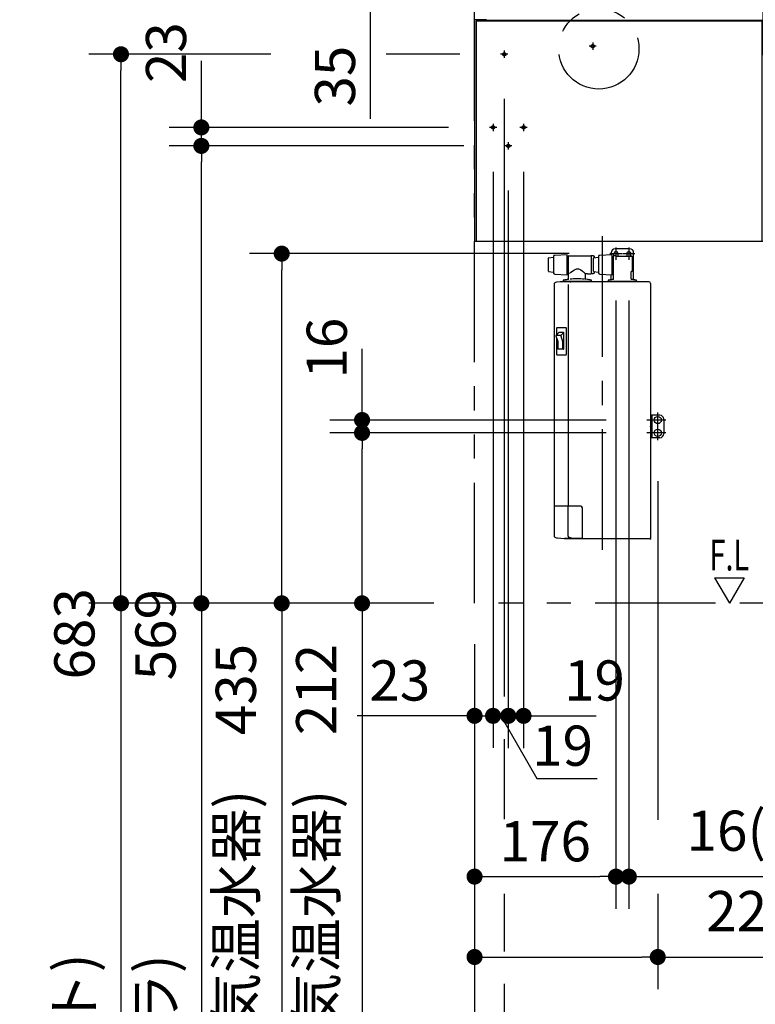
# Model space of a CAD drawing. Units: millimetres. Extents: x -395 to -5, y -5 to 287.
# Drawn here: x -365 to -319, y 28 to 90 of the extents above; entities that cross this region are included whole.
import ezdxf

# ---------------------------------------------------------------- set-up
doc = ezdxf.new("R2010")
doc.units = ezdxf.units.MM
for name, pattern in [('CENTER', [12, 7.5, -1.5, 1.5, -1.5]), ('DASHED', [4.5, 3, -1.5]), ('PHANTOM', [15, 7.5, -1.5, 1.5, -1.5, 1.5, -1.5])]:
    doc.linetypes.add(name, pattern=pattern)
doc.styles.get("Standard").update_dxf_attribs({"font": 'ROMANS', "bigfont": 'BIGFONT'})
doc.dimstyles.new('ISO-25', dxfattribs={"dimtxt": 2.5, "dimasz": 2.5, "dimexe": 1.25, "dimexo": 0.625, "dimtad": 1, "dimtxsty": 'Standard', "dimcen": 2.5, "dimadec": 0, "dimazin": 0, "dimtfac": 1, "dimtmove": 0, "dimatfit": 3, "dimfxl": 1, "dimarcsym": 0})

# ---------------------------------------------------------------- blocks, each defined once
blk = doc.blocks.new('VIS-ULTUFAN0018')
at = {"color": 112, "linetype": 'CENTER'}
blk.add_line((-328.373, 76.231), (-328.373, 56.568), dxfattribs=at)
at = {"color": 112, "linetype": 'Continuous'}
for p, q in [((-331.725, 74.059), (-331.725, 74.865)), ((-331.703, 74.89), (-331.422, 74.927)), ((-331.4, 73.918), (-331.4, 75.006)), ((-331.367, 75.041), (-331.35, 75.042)), ((-331.35, 75.042), (-331.335, 75.058)), ((-331.35, 75.042), (-331.35, 75.043)), ((-331.335, 75.058), (-330.55, 75.099)), ((-330.55, 73.824), (-330.55, 75.099)), ((-330.534, 74.975), (-330.55, 74.944)), ((-330.534, 74.974), (-330.473, 74.974)), ((-330.473, 73.568), (-330.473, 75.002)), ((-330.473, 75.002), (-330.473, 75.002)), ((-330.458, 75.017), (-329.088, 75.017)), ((-328.963, 75.012), (-329.073, 75.012)), ((-329.073, 75.012), (-329.073, 73.912)), ((-329.073, 75.002), (-329.073, 73.914)), ((-329.073, 75.002), (-329.073, 75.002)), ((-328.957, 75.01), (-328.958, 75.01)), ((-328.957, 75.009), (-328.957, 75.01)), ((-328.956, 75.009), (-328.957, 75.009)), ((-328.955, 75.009), (-328.956, 75.009)), ((-328.954, 75.009), (-328.955, 75.009)), ((-328.953, 75.009), (-328.954, 75.009)), ((-328.952, 75.009), (-328.953, 75.009)), ((-328.951, 75.009), (-328.952, 75.009)), ((-328.95, 75.009), (-328.951, 75.009)), ((-328.949, 75.009), (-328.95, 75.009)), ((-328.948, 75.009), (-328.949, 75.009)), ((-328.947, 75.008), (-328.948, 75.009)), ((-328.945, 75.008), (-328.947, 75.008)), ((-328.944, 75.008), (-328.945, 75.008)), ((-328.943, 75.008), (-328.944, 75.008)), ((-328.941, 75.008), (-328.943, 75.008)), ((-328.94, 75.008), (-328.941, 75.008)), ((-328.939, 75.008), (-328.94, 75.008)), ((-328.938, 75.008), (-328.939, 75.008)), ((-328.937, 75.008), (-328.938, 75.008)), ((-328.936, 75.008), (-328.937, 75.008)), ((-328.935, 75.008), (-328.936, 75.008)), ((-328.934, 75.008), (-328.935, 75.008)), ((-328.933, 75.008), (-328.934, 75.008)), ((-328.933, 75.008), (-328.913, 75.008)), ((-328.925, 74.059), (-328.925, 74.865)), ((-328.903, 74.89), (-328.622, 74.927)), ((-328.6, 73.918), (-328.6, 75.006)), ((-328.567, 75.041), (-328.55, 75.042)), ((-328.55, 75.042), (-328.535, 75.058)), ((-328.55, 75.042), (-328.55, 75.043)), ((-328.535, 75.058), (-327.75, 75.099)), ((-327.75, 73.824), (-327.75, 75.099)), ((-327.734, 74.974), (-327.75, 74.944)), ((-327.734, 74.974), (-327.673, 74.974)), ((-327.673, 73.568), (-327.673, 74.997)), ((-327.523, 75.012), (-327.658, 75.012)), ((-327.498, 74.987), (-327.498, 74.982)), ((-327.498, 74.982), (-326.548, 74.982)), ((-326.498, 74.089), (-326.498, 74.932)), ((-330.228, 74.062), (-330.138, 74.125)), ((-330.138, 74.125), (-330.06, 74.167)), ((-330.06, 74.167), (-329.988, 74.193)), ((-329.988, 74.193), (-329.922, 74.202)), ((-329.922, 74.202), (-329.858, 74.195)), ((-329.858, 74.195), (-329.789, 74.171)), ((-329.789, 74.171), (-329.715, 74.13)), ((-329.715, 74.13), (-329.628, 74.067)), ((-331.703, 74.034), (-331.422, 73.997)), ((-331.367, 73.883), (-331.35, 73.882)), ((-331.35, 73.881), (-331.35, 73.882)), ((-331.35, 73.882), (-331.335, 73.866)), ((-331.335, 73.866), (-330.55, 73.824)), ((-330.527, 73.996), (-330.55, 73.952)), ((-330.513, 73.996), (-330.527, 73.996)), ((-330.489, 73.949), (-330.513, 73.996)), ((-330.491, 73.544), (-330.495, 73.544)), ((-330.487, 73.546), (-330.491, 73.544)), ((-330.473, 73.949), (-330.489, 73.949)), ((-330.479, 73.552), (-330.483, 73.549)), ((-330.475, 73.559), (-330.477, 73.555)), ((-330.417, 73.903), (-330.322, 73.987)), ((-330.405, 73.914), (-330.405, 73.914)), ((-330.322, 73.987), (-330.228, 74.062)), ((-329.628, 74.067), (-329.606, 74.051)), ((-329.606, 74.051), (-329.586, 74.035)), ((-329.586, 74.035), (-329.566, 74.019)), ((-329.566, 74.019), (-329.547, 74.004)), ((-329.547, 74.004), (-329.529, 73.989)), ((-329.529, 73.989), (-329.512, 73.975)), ((-329.512, 73.975), (-329.496, 73.961)), ((-329.496, 73.961), (-329.481, 73.948)), ((-329.481, 73.948), (-329.467, 73.937)), ((-329.467, 73.937), (-329.455, 73.926)), ((-329.455, 73.926), (-329.444, 73.916)), ((-329.444, 73.916), (-329.434, 73.908)), ((-329.427, 73.574), (-329.427, 73.878)), ((-329.301, 73.538), (-329.404, 73.549)), ((-329.402, 73.903), (-329.348, 73.903)), ((-329.348, 73.903), (-329.346, 73.903)), ((-329.346, 73.903), (-329.343, 73.903)), ((-329.343, 73.903), (-329.34, 73.903)), ((-329.34, 73.903), (-329.337, 73.903)), ((-329.337, 73.903), (-329.334, 73.903)), ((-329.334, 73.903), (-329.331, 73.903)), ((-329.331, 73.903), (-329.328, 73.903)), ((-329.328, 73.903), (-329.324, 73.903)), ((-329.324, 73.903), (-329.321, 73.902)), ((-329.321, 73.902), (-329.318, 73.902)), ((-329.318, 73.902), (-329.315, 73.902)), ((-329.315, 73.902), (-329.313, 73.902)), ((-329.313, 73.902), (-329.31, 73.902)), ((-329.31, 73.902), (-329.308, 73.902)), ((-329.308, 73.902), (-329.306, 73.902)), ((-329.306, 73.902), (-329.305, 73.901)), ((-329.305, 73.901), (-329.303, 73.901)), ((-329.303, 73.901), (-329.302, 73.901)), ((-329.302, 73.901), (-329.301, 73.901)), ((-329.301, 73.901), (-329.3, 73.9)), ((-329.3, 73.9), (-329.3, 73.9)), ((-329.3, 73.9), (-329.299, 73.9)), ((-329.299, 73.9), (-329.298, 73.9)), ((-329.298, 73.9), (-329.298, 73.899)), ((-329.298, 73.899), (-329.088, 73.899)), ((-329.073, 73.912), (-328.963, 73.912)), ((-328.957, 73.914), (-328.958, 73.914)), ((-328.956, 73.915), (-328.957, 73.914)), ((-328.957, 73.914), (-328.957, 73.914)), ((-328.955, 73.915), (-328.956, 73.915)), ((-328.954, 73.915), (-328.955, 73.915)), ((-328.953, 73.915), (-328.954, 73.915)), ((-328.952, 73.915), (-328.953, 73.915)), ((-328.951, 73.915), (-328.952, 73.915)), ((-328.95, 73.915), (-328.951, 73.915)), ((-328.949, 73.915), (-328.95, 73.915)), ((-328.948, 73.915), (-328.949, 73.915)), ((-328.947, 73.916), (-328.948, 73.915)), ((-328.945, 73.916), (-328.947, 73.916)), ((-328.944, 73.916), (-328.945, 73.916)), ((-328.943, 73.916), (-328.944, 73.916)), ((-328.941, 73.916), (-328.943, 73.916)), ((-328.94, 73.916), (-328.941, 73.916)), ((-328.939, 73.916), (-328.94, 73.916)), ((-328.938, 73.916), (-328.939, 73.916)), ((-328.937, 73.916), (-328.938, 73.916)), ((-328.936, 73.916), (-328.937, 73.916)), ((-328.935, 73.916), (-328.936, 73.916)), ((-328.934, 73.916), (-328.935, 73.916)), ((-328.933, 73.916), (-328.934, 73.916)), ((-328.933, 73.916), (-328.913, 73.916)), ((-328.903, 74.034), (-328.622, 73.997)), ((-328.567, 73.883), (-328.55, 73.882)), ((-328.55, 73.881), (-328.55, 73.882)), ((-328.55, 73.882), (-328.535, 73.866)), ((-328.535, 73.866), (-327.75, 73.824)), ((-327.727, 73.996), (-327.75, 73.952)), ((-327.713, 73.996), (-327.727, 73.996)), ((-327.689, 73.949), (-327.713, 73.996)), ((-327.673, 73.949), (-327.689, 73.949)), ((-326.573, 73.568), (-326.573, 74.039)), ((-331.37, 73.225), (-331.37, 57.616)), ((-331.214, 73.376), (-331.234, 73.374)), ((-330.988, 73.396), (-331.214, 73.376)), ((-330.986, 73.396), (-330.988, 73.396)), ((-330.917, 73.396), (-330.986, 73.396)), ((-330.916, 73.396), (-330.917, 73.396)), ((-330.37, 73.396), (-330.916, 73.396)), ((-330.811, 73.455), (-330.811, 73.437)), ((-329.051, 73.422), (-330.796, 73.422)), ((-330.636, 73.422), (-330.636, 73.396)), ((-330.499, 73.225), (-330.499, 59.447)), ((-330.369, 73.396), (-330.37, 73.396)), ((-325.523, 73.396), (-330.341, 73.396)), ((-329.211, 73.422), (-329.051, 73.422)), ((-329.211, 73.422), (-329.211, 73.396)), ((-329.036, 73.437), (-329.036, 73.455)), ((-328.011, 73.455), (-328.011, 73.437)), ((-326.251, 73.422), (-327.996, 73.422)), ((-327.836, 73.422), (-327.836, 73.396)), ((-327.834, 73.422), (-327.834, 73.422)), ((-326.52, 73.396), (-326.52, 73.422)), ((-326.236, 73.455), (-326.236, 73.437)), ((-325.473, 73.396), (-325.523, 73.396)), ((-325.373, 73.296), (-325.373, 57.472)), ((-331.218, 70.506), (-331.219, 70.5)), ((-331.219, 70.5), (-331.219, 70.091)), ((-331.217, 70.513), (-331.218, 70.506)), ((-331.215, 70.519), (-331.217, 70.513)), ((-331.212, 70.524), (-331.215, 70.519)), ((-331.208, 70.529), (-331.212, 70.524)), ((-331.204, 70.532), (-331.208, 70.529)), ((-331.199, 70.534), (-331.204, 70.532)), ((-331.194, 70.535), (-331.199, 70.534)), ((-330.632, 70.535), (-331.194, 70.535)), ((-330.627, 70.534), (-330.632, 70.535)), ((-330.623, 70.532), (-330.627, 70.534)), ((-330.618, 70.529), (-330.623, 70.532)), ((-330.615, 70.524), (-330.618, 70.529)), ((-330.611, 70.519), (-330.615, 70.524)), ((-330.609, 70.513), (-330.611, 70.519)), ((-330.608, 70.506), (-330.609, 70.513)), ((-330.607, 70.5), (-330.608, 70.506)), ((-330.607, 68.895), (-330.607, 70.5)), ((-331.256, 70.033), (-331.148, 69.672)), ((-330.974, 70.044), (-331.252, 70.044)), ((-331.251, 70.057), (-331.079, 70.244)), ((-331.219, 69.908), (-331.219, 68.895)), ((-330.798, 70.247), (-331.072, 70.247)), ((-330.95, 70.026), (-330.843, 69.672)), ((-330.946, 70.052), (-330.783, 70.23)), ((-330.773, 69.22), (-330.773, 70.222)), ((-331.148, 69.672), (-331.148, 69.22)), ((-330.783, 69.21), (-331.138, 69.21)), ((-330.844, 69.672), (-330.844, 69.22)), ((-331.219, 68.895), (-331.218, 68.888)), ((-331.218, 68.888), (-331.217, 68.881)), ((-331.217, 68.881), (-331.215, 68.875)), ((-331.215, 68.875), (-331.212, 68.87)), ((-331.212, 68.87), (-331.208, 68.865)), ((-331.208, 68.865), (-331.204, 68.862)), ((-331.204, 68.862), (-331.199, 68.86)), ((-331.199, 68.86), (-331.194, 68.86)), ((-331.194, 68.86), (-330.632, 68.86)), ((-330.632, 68.86), (-330.627, 68.86)), ((-330.627, 68.86), (-330.623, 68.862)), ((-330.623, 68.862), (-330.618, 68.865)), ((-330.618, 68.865), (-330.615, 68.87)), ((-330.615, 68.87), (-330.611, 68.875)), ((-330.611, 68.875), (-330.609, 68.881)), ((-330.609, 68.881), (-330.608, 68.888)), ((-330.608, 68.888), (-330.607, 68.895)), ((-331.31, 59.447), (-331.331, 59.447)), ((-331.223, 59.447), (-331.31, 59.447)), ((-330.605, 59.447), (-331.223, 59.447)), ((-330.392, 59.447), (-330.605, 59.447)), ((-330.499, 57.579), (-330.499, 59.411)), ((-329.773, 59.447), (-330.392, 59.447)), ((-329.598, 57.437), (-329.598, 59.272)), ((-331.234, 57.467), (-331.168, 57.461)), ((-331.168, 57.461), (-330.738, 57.423)), ((-330.738, 57.423), (-330.721, 57.423)), ((-330.737, 57.423), (-330.738, 57.423)), ((-330.686, 57.435), (-330.721, 57.438)), ((-330.721, 57.422), (-330.721, 57.423)), ((-330.696, 57.397), (-330.697, 57.397)), ((-330.657, 57.397), (-330.696, 57.397)), ((-329.598, 57.437), (-330.686, 57.435)), ((-330.686, 57.435), (-330.685, 57.435)), ((-330.647, 57.397), (-330.657, 57.397)), ((-325.448, 57.397), (-330.647, 57.397)), ((-330.225, 57.436), (-330.421, 57.482)), ((-325.373, 57.473), (-325.373, 57.472))]:
    blk.add_line(p, q, dxfattribs=at)
at = {"color": 0, "linetype": 'Continuous'}
for p, q in [((-326.548, 74.039), (-326.573, 74.039)), ((-330.721, 57.438), (-330.721, 57.423))]:
    blk.add_line(p, q, dxfattribs=at)
at = {"color": 112, "linetype": 'Continuous'}
for centre, radius, start, end in [((-331.7, 74.865), 0.025, 97.45025, 180), ((-331.425, 74.951), 0.025, 277.45025, 0), ((-331.365, 75.006), 0.035, 93.03048, 180), ((-330.458, 75.002), 0.015, 90, 180), ((-329.088, 75.002), 0.015, 0, 90), ((-329.223, 75.147), 0.208, 316.26197, 316.29373), ((-328.963, 74.997), 0.015, 54.60265, 90), ((-328.9, 74.865), 0.025, 97.45025, 180), ((-328.913, 74.959), 0.049, 14.75936, 90.00004), ((-330.799, 74.462), 2, 12.56792, 14.75936), ((-328.625, 74.951), 0.025, 277.45025, 0), ((-328.565, 75.006), 0.035, 93.03048, 180), ((-327.658, 74.997), 0.015, 90, 180), ((-327.523, 74.987), 0.025, 360, 90), ((-326.548, 74.932), 0.05, 360, 90), ((-331.7, 74.059), 0.025, 180, 262.54975), ((-331.425, 73.973), 0.025, 0, 82.54975), ((-331.365, 73.918), 0.035, 180, 266.96952), ((-330.761, 73.455), 0.05, 99.74084, 180), ((-329.923, 68.576), 5, 96.57063, 99.74084), ((-330.498, 73.568), 0.025, 276.57063, 0), ((-329.923, 68.576), 5, 84.97027, 95.24141), ((-329.402, 73.878), 0.025, 90, 180), ((-329.402, 73.574), 0.025, 180, 263.48531), ((-329.923, 68.576), 5, 80.25916, 82.85516), ((-329.088, 73.914), 0.015, 270, 360), ((-329.086, 73.455), 0.05, 360, 80.25916), ((-328.963, 73.927), 0.015, 270, 305.39735), ((-328.9, 74.059), 0.025, 180, 262.54975), ((-328.913, 73.965), 0.049, 269.99996, 345.24064), ((-330.799, 74.462), 2, 345.24064, 347.43208), ((-328.625, 73.973), 0.025, 0, 82.54975), ((-328.565, 73.918), 0.035, 180, 266.96952), ((-327.961, 73.455), 0.05, 99.74084, 180), ((-327.123, 68.576), 5, 96.57063, 99.74084), ((-327.698, 73.568), 0.025, 276.57063, 360), ((-326.548, 73.568), 0.025, 180, 263.42937), ((-327.123, 68.576), 5, 80.25916, 83.42937), ((-326.286, 73.455), 0.05, 360, 80.25916), ((-331.22, 73.225), 0.15, 95.20513, 180.16071), ((-330.796, 73.437), 0.015, 180, 270), ((-330.371, 73.75), 0.354, 270.12006, 272.29575), ((-330.341, 73.815), 0.419, 267.89205, 270.04872), ((-329.051, 73.437), 0.015, 270, 360), ((-327.996, 73.437), 0.015, 180, 270), ((-326.251, 73.437), 0.015, 270, 360), ((-325.473, 73.295), 0.1, 359.92357, 89.92321), ((-331.232, 70.04), 0.025, 137.40957, 196.7885), ((-331.072, 70.237), 0.01, 90, 137.40957), ((-330.974, 70.019), 0.025, 16.7885, 90), ((-330.965, 70.069), 0.025, 270, 317.40957), ((-330.927, 70.037), 0.025, 137.40957, 196.7885), ((-330.798, 70.222), 0.025, 0, 90), ((-331.138, 69.22), 0.01, 180, 270), ((-331.143, 69.215), 0.005, 180, 270), ((-330.854, 69.22), 0.01, 270, 0), ((-330.783, 69.22), 0.01, 270, 0), ((-329.773, 59.272), 0.175, 360, 90), ((-331.22, 57.616), 0.15, 179.83932, 264.79498), ((-330.399, 57.579), 0.1, 180, 256.86794), ((-330.696, 57.422), 0.025, 180, 270), ((-325.448, 57.472), 0.075, 270, 360)]:
    blk.add_arc(centre, radius, start, end, dxfattribs=at)
at = {"color": 0, "linetype": 'Continuous'}
blk.add_arc((-326.548, 74.089), 0.05, 270, 360, dxfattribs=at)
blk = doc.blocks.new('VIS-ULTUFAN0019')
at = {"color": 20, "linetype": 'Continuous'}
for p, q in [((-326.673, 75.446), (-327.573, 75.446)), ((-327.823, 75.096), (-327.823, 75.196)), ((-327.648, 75.012), (-327.648, 75.146)), ((-327.398, 75.146), (-327.398, 74.982)), ((-326.848, 75.146), (-326.848, 74.982)), ((-326.598, 74.982), (-326.598, 75.146)), ((-326.423, 73.527), (-326.423, 75.196)), ((-327.823, 73.527), (-327.823, 73.828)), ((-326.423, 73.396), (-326.423, 73.422))]:
    blk.add_line(p, q, dxfattribs=at)
at = {"color": 20, "linetype": 'CENTER'}
for p, q in [((-327.523, 75.521), (-327.523, 74.771)), ((-326.723, 75.521), (-326.723, 74.771)), ((-327.898, 75.146), (-327.148, 75.146)), ((-327.098, 75.146), (-326.348, 75.146))]:
    blk.add_line(p, q, dxfattribs=at)
at = {"color": 20, "linetype": 'Continuous'}
for centre, radius, start, end in [((-327.573, 75.196), 0.25, 90, 180), ((-326.673, 75.196), 0.25, 0, 90), ((-327.523, 75.146), 0.125, 0, 180), ((-326.723, 75.146), 0.125, 0, 180)]:
    blk.add_arc(centre, radius, start, end, dxfattribs=at)
blk = doc.blocks.new('VIS-ULTUFAN0020')
at = {"color": 112, "linetype": 'Continuous'}
for p, q in [((-325.373, 65.097), (-325.298, 65.097)), ((-325.373, 65.097), (-325.373, 63.697)), ((-325.273, 65.097), (-325.298, 65.097)), ((-325.298, 65.097), (-325.298, 63.697)), ((-324.798, 65.097), (-325.273, 65.097)), ((-324.548, 64.847), (-324.548, 63.947)), ((-325.298, 63.697), (-325.373, 63.697)), ((-325.273, 63.697), (-325.298, 63.697)), ((-324.798, 63.697), (-325.273, 63.697))]:
    blk.add_line(p, q, dxfattribs=at)
at = {"color": 112, "linetype": 'CENTER'}
for p, q in [((-324.923, 63.54), (-324.923, 65.255)), ((-324.416, 64.797), (-325.602, 64.797)), ((-324.416, 63.997), (-325.601, 63.997))]:
    blk.add_line(p, q, dxfattribs=at)
at = {"color": 112, "linetype": 'Continuous'}
for centre in [(-324.923, 64.797), (-324.923, 63.997)]:
    blk.add_circle(centre, 0.225, dxfattribs=at)
for centre, start, end in [((-324.798, 64.847), 360, 90), ((-324.798, 63.947), 270, 0)]:
    blk.add_arc(centre, 0.25, start, end, dxfattribs=at)
at = {"color": 0}
blk.add_point((-325.373, 64.397), dxfattribs=at)
blk = doc.blocks.new('VIS-ULTUFAN0021')
at = {"color": 0}
blk.add_point((-325.373, 57.397), dxfattribs=at)
for name in ['VIS-ULTUFAN0018', 'VIS-ULTUFAN0019', 'VIS-ULTUFAN0020']:
    blk.add_blockref(name, (0, 0), dxfattribs=at)
blk = doc.blocks.new('VIS-ULTUFAN0025')
at = {"color": 20, "linetype": 'Continuous'}
for p, q in [((-323.387, 100.213), (-326.064, 102.381)), ((-324.173, 99.242), (-326.85, 101.41)), ((-330.748, 91.122), (-330.748, 100.147)), ((-329.498, 91.122), (-329.498, 100.147)), ((-324.138, 99.246), (-323.383, 100.178)), ((-323.647, 99.852), (-323.484, 99.72)), ((-323.95, 99.144), (-324.113, 99.277)), ((-323.988, 99.176), (-323.523, 99.751)), ((-323.733, 99.388), (-323.929, 99.147)), ((-323.736, 99.409), (-323.775, 99.44)), ((-323.698, 99.455), (-323.737, 99.487)), ((-323.733, 99.388), (-323.736, 99.409)), ((-323.698, 99.455), (-323.677, 99.458)), ((-323.482, 99.698), (-323.677, 99.458)), ((-323.482, 99.698), (-323.484, 99.72)), ((-323.929, 99.147), (-323.95, 99.144)), ((-331.123, 90.897), (-331.123, 91.097)), ((-329.123, 90.897), (-331.123, 90.897)), ((-329.148, 91.122), (-331.098, 91.122)), ((-329.498, 91.122), (-330.748, 91.122)), ((-329.123, 90.897), (-329.123, 91.097))]:
    blk.add_line(p, q, dxfattribs=at)
at = {"color": 0, "linetype": 'CENTER'}
blk.add_line((-318.373, 87.499), (-318.373, 97.399), dxfattribs=at)
at = {"color": 0, "linetype": 'Continuous'}
for p, q in [((-308.823, 95.147), (-327.923, 95.147)), ((-328.109, 94.874), (-326.245, 91.097)), ((-308.637, 94.874), (-310.501, 91.097)), ((-310.501, 91.097), (-326.245, 91.097)), ((-326.023, 90.897), (-326.245, 91.097)), ((-310.723, 90.897), (-326.023, 90.897)), ((-310.723, 90.897), (-310.501, 91.097))]:
    blk.add_line(p, q, dxfattribs=at)
at = {"color": 20, "linetype": 'Continuous'}
for centre, radius, start, end in [((-327.873, 100.147), 2.875, 51, 180), ((-327.873, 100.147), 1.625, 51, 180), ((-323.402, 100.194), 0.025, 321, 51), ((-324.157, 99.261), 0.025, 231, 321), ((-331.098, 91.097), 0.025, 90, 180), ((-329.148, 91.097), 0.025, 360, 90)]:
    blk.add_arc(centre, radius, start, end, dxfattribs=at)
at = {"color": 0, "linetype": 'Continuous'}
for centre, start, end in [((-327.923, 94.947), 90, 201.43853), ((-308.823, 94.947), 338.56147, 90)]:
    blk.add_arc(centre, 0.2, start, end, dxfattribs=at)
blk = doc.blocks.new('VIS-ULTUFAN0026')
at = {"color": 20, "linetype": 'Continuous'}
for p, q in [((-336.323, 89.697), (-336.323, 75.897)), ((-335.573, 89.697), (-336.323, 89.697)), ((-318.423, 89.597), (-336.223, 89.597)), ((-318.423, 89.597), (-336.223, 89.597)), ((-336.223, 89.597), (-336.223, 75.897)), ((-335.573, 89.697), (-335.573, 89.597)), ((-335.573, 89.672), (-301.173, 89.672)), ((-318.423, 75.897), (-318.423, 89.597)), ((-318.323, 89.597), (-300.523, 89.597)), ((-318.323, 75.897), (-318.323, 89.597)), ((-318.323, 89.597), (-300.523, 89.597)), ((-301.173, 89.697), (-300.423, 89.697)), ((-301.173, 89.697), (-301.173, 89.597)), ((-300.523, 89.597), (-300.523, 75.897)), ((-300.423, 89.697), (-300.423, 75.897)), ((-300.423, 75.897), (-336.323, 75.897))]:
    blk.add_line(p, q, dxfattribs=at)
at = {"color": 0, "linetype": 'CENTER'}
for p, q in [((-328.973, 88.274), (-328.973, 87.82)), ((-334.473, 87.774), (-334.473, 87.32)), ((-328.746, 88.047), (-329.2, 88.047)), ((-302.273, 87.774), (-302.273, 87.32)), ((-334.246, 87.547), (-334.7, 87.547)), ((-302.5, 87.547), (-302.046, 87.547)), ((-334.946, 82.997), (-335.4, 82.997)), ((-335.173, 83.224), (-335.173, 82.77)), ((-333.046, 82.997), (-333.5, 82.997)), ((-333.273, 83.224), (-333.273, 82.77)), ((-334.223, 82.074), (-334.223, 81.62)), ((-333.996, 81.847), (-334.45, 81.847))]:
    blk.add_line(p, q, dxfattribs=at)
at = {"color": 0, "linetype": 'DASHED'}
for centre in [(-334.473, 87.547), (-328.973, 88.047), (-302.273, 87.547), (-335.173, 82.997), (-333.273, 82.997), (-334.223, 81.847)]:
    blk.add_circle(centre, 0.1, dxfattribs=at)
at = {"color": 0}
blk.add_point((-318.373, 89.697), dxfattribs=at)
blk = doc.blocks.new('*D79')
at = {"color": 7, "linetype": 'Continuous'}
for p, q in [((-336.323, 50.857), (-336.323, 14.397)), ((-300.423, 16.397), (-336.323, 16.397))]:
    blk.add_line(p, q, dxfattribs=at)
at = {"color": 7, "linetype": 'Continuous', "const_width": 0.5}
blk.add_lwpolyline([(-336.573, 16.397, 1), (-336.073, 16.397, 1), (-336.573, 16.397, 1)], format="xyb", dxfattribs=at)
at = {"layer": 'Defpoints', "color": 0}
for p in [(-300.423, 75.897), (-336.323, 53.397), (-336.323, 16.397)]:
    blk.add_point(p, dxfattribs=at)
at = {"color": 0, "insert": (-318.371, 18.273), "char_height": 2.5, "attachment_point": 5}
blk.add_mtext('718', dxfattribs=at)
blk = doc.blocks.new('_Dot')
at = {"color": 0, "linetype": 'ByBlock', "lineweight": -2}
blk.add_line((-0.5, 0), (-1, 0), dxfattribs=at)
at = {"color": 0, "linetype": 'ByBlock', "const_width": 0.5}
blk.add_lwpolyline([(-0.25, 0, 1), (0.25, 0, 1)], format="xyb", close=True, dxfattribs=at)
blk = doc.blocks.new('_None')
blk = doc.blocks.new('*D91')
at = {"color": 7, "linetype": 'Continuous'}
for p, q in [((-334.473, 29.733), (-334.473, 19.397)), ((-302.273, 21.397), (-334.473, 21.397))]:
    blk.add_line(p, q, dxfattribs=at)
at = {"color": 7, "linetype": 'Continuous', "const_width": 0.5}
blk.add_lwpolyline([(-334.723, 21.397, 1), (-334.223, 21.397, 1), (-334.723, 21.397, 1)], format="xyb", dxfattribs=at)
at = {"layer": 'Defpoints', "color": 0}
for p in [(-302.273, 87.32), (-334.473, 32.273), (-334.473, 21.397)]:
    blk.add_point(p, dxfattribs=at)
at = {"color": 0, "insert": (-318.371, 23.273), "char_height": 2.5, "attachment_point": 5}
blk.add_mtext('644', dxfattribs=at)
blk = doc.blocks.new('*D92')
at = {"color": 0, "lineweight": -2}
for p, q in [((-335.173, 80.23), (-335.173, 44.398)), ((-336.323, 46.398), (-343.621, 46.398)), ((-337.323, 46.398), (-338.323, 46.398)), ((-336.323, 46.398), (-335.173, 46.398)), ((-334.173, 46.398), (-333.173, 46.398))]:
    blk.add_line(p, q, dxfattribs=at)
at = {"layer": 'Defpoints', "color": 0}
for p in [(-335.173, 82.77), (-336.323, 53.397), (-335.173, 46.397)]:
    blk.add_point(p, dxfattribs=at)
at = {"color": 0, "lineweight": -2}
blk.add_blockref('_Dot', (-336.323, 46.398), dxfattribs=at)
at = {"color": 0, "lineweight": -2, "rotation": 180}
blk.add_blockref('_Dot', (-335.173, 46.398), dxfattribs=at)
at = {"color": 0, "insert": (-340.972, 48.273), "char_height": 2.5, "attachment_point": 5}
blk.add_mtext('23', dxfattribs=at)
blk = doc.blocks.new('*D93')
at = {"color": 7, "linetype": 'Continuous'}
for p, q in [((-334.223, 79.08), (-334.223, 44.397)), ((-335.173, 46.397), (-334.223, 46.397)), ((-334.698, 46.397), (-332.453, 42.509)), ((-332.453, 42.509), (-328.704, 42.509))]:
    blk.add_line(p, q, dxfattribs=at)
at = {"color": 7, "linetype": 'Continuous', "const_width": 0.5}
blk.add_lwpolyline([(-334.473, 46.397, 1), (-333.973, 46.397, 1), (-334.473, 46.397, 1)], format="xyb", dxfattribs=at)
at = {"layer": 'Defpoints', "color": 0}
for p in [(-335.173, 82.77), (-334.223, 81.62), (-334.223, 46.397)]:
    blk.add_point(p, dxfattribs=at)
at = {"color": 0, "insert": (-330.846, 42.509), "char_height": 2.5, "attachment_point": 8}
blk.add_mtext('19', dxfattribs=at)
blk = doc.blocks.new('*D94')
at = {"color": 7, "linetype": 'Continuous'}
for p, q in [((-333.273, 80.23), (-333.273, 44.397)), ((-334.223, 46.397), (-333.273, 46.397)), ((-333.273, 46.397), (-328.75, 46.397))]:
    blk.add_line(p, q, dxfattribs=at)
at = {"color": 7, "linetype": 'Continuous', "const_width": 0.5}
blk.add_lwpolyline([(-333.523, 46.397, 1), (-333.023, 46.397, 1), (-333.523, 46.397, 1)], format="xyb", dxfattribs=at)
at = {"layer": 'Defpoints', "color": 0}
for p in [(-333.273, 82.77), (-334.223, 81.62), (-333.273, 46.397)]:
    blk.add_point(p, dxfattribs=at)
at = {"color": 0, "insert": (-328.862, 48.273), "char_height": 2.5, "attachment_point": 5}
blk.add_mtext('19', dxfattribs=at)
blk = doc.blocks.new('*D98')
at = {"color": 0, "lineweight": -2}
for p, q in [((-324.923, 35.33), (-324.923, 29.398)), ((-335.323, 31.398), (-325.923, 31.398)), ((-324.923, 31.398), (-294.848, 31.398))]:
    blk.add_line(p, q, dxfattribs=at)
at = {"layer": 'Defpoints', "color": 0}
for p in [(-336.323, 53.397), (-324.923, 37.87), (-324.923, 31.397)]:
    blk.add_point(p, dxfattribs=at)
at = {"color": 0, "lineweight": -2, "rotation": 180}
blk.add_blockref('_Dot', (-336.323, 31.398), dxfattribs=at)
at = {"color": 0, "lineweight": -2}
blk.add_blockref('_Dot', (-324.923, 31.398), dxfattribs=at)
at = {"color": 0, "insert": (-309.386, 33.928), "char_height": 2.5, "attachment_point": 5}
blk.add_mtext('228(電気温水器)', dxfattribs=at)
blk = doc.blocks.new('*D99')
at = {"color": 0, "lineweight": -2}
for p, q in [((-328.141, 63.997), (-345.322, 63.997)), ((-343.322, 54.397), (-343.322, 62.997)), ((-343.322, 53.397), (-343.322, 20.906))]:
    blk.add_line(p, q, dxfattribs=at)
at = {"layer": 'Defpoints', "color": 0}
for p in [(-343.323, 63.997), (-325.601, 63.997), (-336.323, 53.397)]:
    blk.add_point(p, dxfattribs=at)
at = {"color": 0, "lineweight": -2}
for p, rotation in [((-343.322, 63.997), 90), ((-343.322, 53.397), 270)]:
    blk.add_blockref('_Dot', p, dxfattribs=dict(at, rotation=rotation))
at = {"color": 0, "insert": (-345.852, 36.652), "char_height": 2.5, "attachment_point": 5, "rotation": 90}
blk.add_mtext('(電気温水器)\u3000212', dxfattribs=at)
blk = doc.blocks.new('*D100')
at = {"color": 7, "linetype": 'Continuous'}
for p, q in [((-343.323, 64.797), (-343.323, 69.227)), ((-328.142, 64.797), (-345.323, 64.797)), ((-343.323, 63.997), (-343.323, 64.797))]:
    blk.add_line(p, q, dxfattribs=at)
at = {"color": 7, "linetype": 'Continuous', "const_width": 0.5}
blk.add_lwpolyline([(-343.573, 64.797, 1), (-343.073, 64.797, 1), (-343.573, 64.797, 1)], format="xyb", dxfattribs=at)
at = {"layer": 'Defpoints', "color": 0}
for p in [(-343.323, 64.797), (-325.602, 64.797), (-325.601, 63.997)]:
    blk.add_point(p, dxfattribs=at)
at = {"color": 0, "insert": (-345.196, 69.267), "char_height": 2.5, "attachment_point": 5, "rotation": 90}
blk.add_mtext('16', dxfattribs=at)
blk = doc.blocks.new('*D101')
at = {"color": 0, "lineweight": -2}
for p, q in [((-330.438, 75.146), (-350.322, 75.146)), ((-348.322, 54.397), (-348.322, 74.146)), ((-348.322, 53.397), (-348.322, 20.906))]:
    blk.add_line(p, q, dxfattribs=at)
at = {"layer": 'Defpoints', "color": 0}
for p in [(-348.323, 75.146), (-327.898, 75.146), (-336.323, 53.397)]:
    blk.add_point(p, dxfattribs=at)
at = {"color": 0, "lineweight": -2}
for p, rotation in [((-348.322, 75.146), 90), ((-348.322, 53.397), 270)]:
    blk.add_blockref('_Dot', p, dxfattribs=dict(at, rotation=rotation))
at = {"color": 0, "insert": (-350.852, 36.652), "char_height": 2.5, "attachment_point": 5, "rotation": 90}
blk.add_mtext('(電気温水器)\u3000435', dxfattribs=at)
blk = doc.blocks.new('*D102')
at = {"color": 0, "lineweight": -2}
for p, q in [((-336.99, 81.847), (-355.322, 81.847)), ((-353.322, 54.397), (-353.322, 80.847)), ((-353.322, 53.397), (-353.322, -2.971))]:
    blk.add_line(p, q, dxfattribs=at)
at = {"layer": 'Defpoints', "color": 0}
for p in [(-353.323, 81.847), (-334.45, 81.847), (-336.323, 53.397)]:
    blk.add_point(p, dxfattribs=at)
at = {"color": 0, "lineweight": -2}
for p, rotation in [((-353.322, 81.847), 90), ((-353.322, 53.397), 270)]:
    blk.add_blockref('_Dot', p, dxfattribs=dict(at, rotation=rotation))
at = {"color": 0, "insert": (-355.852, 24.713), "char_height": 2.5, "attachment_point": 5, "rotation": 90}
blk.add_mtext('(自動水栓コントローラ)\u3000\u3000\u3000\u3000\u3000569', dxfattribs=at)
blk = doc.blocks.new('*D103')
at = {"color": 7, "linetype": 'Continuous'}
for p, q in [((-353.323, 82.997), (-353.323, 87.14)), ((-337.94, 82.997), (-355.323, 82.997)), ((-353.323, 81.847), (-353.323, 82.997))]:
    blk.add_line(p, q, dxfattribs=at)
at = {"color": 7, "linetype": 'Continuous', "const_width": 0.5}
blk.add_lwpolyline([(-353.573, 82.997, 1), (-353.073, 82.997, 1), (-353.573, 82.997, 1)], format="xyb", dxfattribs=at)
at = {"layer": 'Defpoints', "color": 0}
for p in [(-353.323, 82.997), (-335.4, 82.997), (-334.45, 81.847)]:
    blk.add_point(p, dxfattribs=at)
at = {"color": 0, "insert": (-355.196, 87.646), "char_height": 2.5, "attachment_point": 5, "rotation": 90}
blk.add_mtext('23', dxfattribs=at)
blk = doc.blocks.new('*D104')
at = {"color": 0, "lineweight": -2}
for p, q in [((-348.99, 87.547), (-360.322, 87.547)), ((-358.322, 54.397), (-358.322, 86.547)), ((-338.863, 53.397), (-360.322, 53.397)), ((-358.322, 53.397), (-358.322, 0.546))]:
    blk.add_line(p, q, dxfattribs=at)
at = {"layer": 'Defpoints', "color": 0}
for p in [(-358.323, 87.547), (-346.45, 87.547), (-336.323, 53.397)]:
    blk.add_point(p, dxfattribs=at)
at = {"color": 0, "lineweight": -2}
for p, rotation in [((-358.322, 87.547), 90), ((-358.322, 53.397), 270)]:
    blk.add_blockref('_Dot', p, dxfattribs=dict(at, rotation=rotation))
at = {"color": 0, "insert": (-360.898, 26.472), "char_height": 2.5, "attachment_point": 5, "rotation": 90}
blk.add_mtext('(手洗器キャビネット)\u3000\u3000\u3000\u3000\u3000683', dxfattribs=at)
blk = doc.blocks.new('*D107')
at = {"color": 0, "lineweight": -2}
for p, q in [((-327.523, 72.231), (-327.523, 34.398)), ((-335.323, 36.398), (-328.523, 36.398))]:
    blk.add_line(p, q, dxfattribs=at)
at = {"layer": 'Defpoints', "color": 0}
for p in [(-327.523, 74.771), (-336.323, 53.397), (-327.523, 36.397)]:
    blk.add_point(p, dxfattribs=at)
at = {"color": 0, "lineweight": -2, "rotation": 180}
blk.add_blockref('_Dot', (-336.323, 36.398), dxfattribs=at)
at = {"color": 0, "lineweight": -2}
blk.add_blockref('_Dot', (-327.523, 36.398), dxfattribs=at)
at = {"color": 0, "insert": (-331.922, 38.273), "char_height": 2.5, "attachment_point": 5}
blk.add_mtext('176', dxfattribs=at)
blk = doc.blocks.new('*D108')
at = {"color": 7, "linetype": 'Continuous'}
for p, q in [((-326.723, 72.231), (-326.723, 34.397)), ((-327.523, 36.397), (-326.723, 36.397)), ((-326.723, 36.397), (-305.126, 36.397))]:
    blk.add_line(p, q, dxfattribs=at)
at = {"color": 7, "linetype": 'Continuous', "const_width": 0.5}
blk.add_lwpolyline([(-326.973, 36.397, 1), (-326.473, 36.397, 1), (-326.973, 36.397, 1)], format="xyb", dxfattribs=at)
at = {"layer": 'Defpoints', "color": 0}
for p in [(-327.523, 74.771), (-326.723, 74.771), (-326.723, 36.397)]:
    blk.add_point(p, dxfattribs=at)
at = {"color": 0, "insert": (-311.555, 38.928), "char_height": 2.5, "attachment_point": 5}
blk.add_mtext('16(電気温水器)', dxfattribs=at)
blk = doc.blocks.new('*D122')
at = {"color": 0, "lineweight": -2}
for p, q in [((-342.81, 93.647), (-342.81, 94.647)), ((-342.81, 92.647), (-342.81, 90.897)), ((-338.863, 90.897), (-344.81, 90.897)), ((-342.81, 90.897), (-342.81, 83.536)), ((-342.81, 89.897), (-342.81, 88.897))]:
    blk.add_line(p, q, dxfattribs=at)
at = {"layer": 'Defpoints', "color": 0}
for p in [(-321.823, 92.647), (-342.811, 90.897), (-336.323, 90.897)]:
    blk.add_point(p, dxfattribs=at)
at = {"color": 0, "lineweight": -2}
for p, rotation in [((-342.81, 92.647), 270), ((-342.81, 90.897), 90)]:
    blk.add_blockref('_Dot', p, dxfattribs=dict(at, rotation=rotation))
at = {"color": 0, "insert": (-344.685, 86.185), "char_height": 2.5, "attachment_point": 5, "rotation": 90}
blk.add_mtext('35', dxfattribs=at)

msp = doc.modelspace()

# ---------------------------------------------------------------- linework, layer by layer
at = {"color": 20, "linetype": 'PHANTOM'}
for p, q in [((-336.323, 53.397), (-336.323, 148.397)), ((-261.323, 53.397), (-336.323, 53.397))]:
    msp.add_line(p, q, dxfattribs=at)
at = {"color": 7, "linetype": 'Continuous'}
for p, q in [((-337.24, 87.547), (-341.825, 87.547)), ((-334.473, 84.78), (-334.473, 47.592)), ((-324.923, 61), (-324.923, 39.924)), ((-321.388, 54.991), (-319.547, 54.991)), ((-321.388, 54.991), (-320.468, 53.397)), ((-319.547, 54.991), (-320.468, 53.397)), ((-334.473, 44.942), (-334.473, 39.971)), ((-334.473, 35.33), (-334.473, 31.735))]:
    msp.add_line(p, q, dxfattribs=at)
at = {"color": 7, "linetype": 'PHANTOM'}
msp.add_circle((-328.591, 87.884), 2.5, dxfattribs=at)

# ---------------------------------------------------------------- block references
at = {"color": 7}
for name in ['VIS-ULTUFAN0025', 'VIS-ULTUFAN0026', 'VIS-ULTUFAN0021']:
    msp.add_blockref(name, (0, 0), dxfattribs=at)

# ---------------------------------------------------------------- texts
at = {"color": 7, "insert": (-320.468, 56.397), "char_height": 1.91, "attachment_point": 5}
msp.add_mtext('{\\W0.691099;F.L}', dxfattribs=at)

# ---------------------------------------------------------------- dimensions: what is measured, and where the dimension line sits
at = {"color": 7}
for base, p1, p2, angle, text, override, picture, middle in [((-342.81, 90.897), (-321.823, 92.647), (-336.323, 90.897), 90, '35', {"dimtxt": 2.5, "dimasz": 1, "dimexe": 2, "dimexo": 2.54, "dimgap": 0.625, "dimtad": 1, "dimtih": 0, "dimtoh": 0, "dimdec": 0, "dimdsep": 46, "dimblk1": 'Dot', "dimblk2": 'Dot', "dimsah": 1, "dimse1": 1, "dimse2": 0, "dimtmove": 0}, '*D122', (-342.81, 86.185)), ((-353.321, 82.997), (-334.45, 81.847), (-335.4, 82.997), 270, '23', {"dimtxt": 2.5, "dimasz": 1, "dimexe": 2, "dimexo": 2.54, "dimgap": 0.625, "dimtad": 1, "dimtih": 0, "dimtoh": 0, "dimdec": 0, "dimdsep": 46, "dimblk1": 'None', "dimblk2": 'Dot', "dimsah": 1, "dimse1": 1, "dimse2": 0, "dimtmove": 0}, '*D103', (-353.321, 87.646)), ((-358.322, 87.547), (-336.323, 53.397), (-346.45, 87.547), 270, '(手洗器キャビネット)\u3000\u3000\u3000\u3000\u3000683', {"dimtxt": 2.5, "dimasz": 1, "dimexe": 2, "dimexo": 2.54, "dimgap": 0.625, "dimtad": 1, "dimtih": 0, "dimtoh": 0, "dimdec": 0, "dimdsep": 46, "dimblk1": 'Dot', "dimblk2": 'Dot', "dimsah": 1, "dimse1": 0, "dimse2": 0, "dimtmove": 0}, '*D104', (-358.322, 26.472)), ((-335.173, 46.398), (-336.323, 53.397), (-335.173, 82.77), 180, '23', {"dimtxt": 2.5, "dimasz": 1, "dimexe": 2, "dimexo": 2.54, "dimgap": 0.625, "dimtad": 1, "dimtih": 0, "dimtoh": 0, "dimdec": 0, "dimdsep": 46, "dimblk1": 'Dot', "dimblk2": 'Dot', "dimsah": 1, "dimse1": 1, "dimse2": 0, "dimtmove": 0}, '*D92', (-340.972, 46.398)), ((-334.223, 46.397), (-335.173, 82.77), (-334.223, 81.62), 180, '19', {"dimtxt": 2.5, "dimasz": 1, "dimexe": 2, "dimexo": 2.54, "dimgap": 0.625, "dimtad": 1, "dimtih": 0, "dimtoh": 0, "dimdec": 0, "dimdsep": 46, "dimblk1": 'None', "dimblk2": 'Dot', "dimsah": 1, "dimse1": 1, "dimse2": 0, "dimtmove": 1}, '*D93', (-330.846, 42.51)), ((-333.273, 46.398), (-334.223, 81.62), (-333.273, 82.77), 180, '19', {"dimtxt": 2.5, "dimasz": 1, "dimexe": 2, "dimexo": 2.54, "dimgap": 0.625, "dimtad": 1, "dimtih": 0, "dimtoh": 0, "dimdec": 0, "dimdsep": 46, "dimblk1": 'None', "dimblk2": 'Dot', "dimsah": 1, "dimse1": 1, "dimse2": 0, "dimtmove": 0}, '*D94', (-328.862, 46.398)), ((-353.322, 81.847), (-336.323, 53.397), (-334.45, 81.847), 270, '(自動水栓コントローラ)\u3000\u3000\u3000\u3000\u3000569', {"dimtxt": 2.5, "dimasz": 1, "dimexe": 2, "dimexo": 2.54, "dimgap": 0.625, "dimtad": 1, "dimtih": 0, "dimtoh": 0, "dimdec": 0, "dimdsep": 46, "dimblk1": 'Dot', "dimblk2": 'Dot', "dimsah": 1, "dimse1": 1, "dimse2": 0, "dimtmove": 0}, '*D102', (-353.322, 24.713)), ((-348.322, 75.146), (-336.323, 53.397), (-327.898, 75.146), 270, '(電気温水器)\u3000435', {"dimtxt": 2.5, "dimasz": 1, "dimexe": 2, "dimexo": 2.54, "dimgap": 0.625, "dimtad": 1, "dimtih": 0, "dimtoh": 0, "dimdec": 0, "dimdsep": 46, "dimblk1": 'Dot', "dimblk2": 'Dot', "dimsah": 1, "dimse1": 1, "dimse2": 0, "dimtmove": 0}, '*D101', (-348.322, 36.652)), ((-327.523, 36.398), (-336.323, 53.397), (-327.523, 74.771), 180, '176', {"dimtxt": 2.5, "dimasz": 1, "dimexe": 2, "dimexo": 2.54, "dimgap": 0.625, "dimtad": 1, "dimtih": 0, "dimtoh": 0, "dimdec": 0, "dimdsep": 46, "dimblk1": 'Dot', "dimblk2": 'Dot', "dimsah": 1, "dimse1": 1, "dimse2": 0, "dimtmove": 0}, '*D107', (-331.922, 36.398)), ((-326.723, 36.398), (-327.523, 74.771), (-326.723, 74.771), 180, '16(電気温水器)', {"dimtxt": 2.5, "dimasz": 1, "dimexe": 2, "dimexo": 2.54, "dimgap": 0.625, "dimtad": 1, "dimtih": 0, "dimtoh": 0, "dimdec": 0, "dimdsep": 46, "dimblk1": 'None', "dimblk2": 'Dot', "dimsah": 1, "dimse1": 1, "dimse2": 0, "dimtmove": 0}, '*D108', (-311.555, 36.398)), ((-343.321, 64.797), (-325.601, 63.997), (-325.602, 64.797), 270, '16', {"dimtxt": 2.5, "dimasz": 1, "dimexe": 2, "dimexo": 2.54, "dimgap": 0.625, "dimtad": 1, "dimtih": 0, "dimtoh": 0, "dimdec": 0, "dimdsep": 46, "dimblk1": 'None', "dimblk2": 'Dot', "dimsah": 1, "dimse1": 1, "dimse2": 0, "dimtmove": 0}, '*D100', (-343.321, 69.267)), ((-343.322, 63.997), (-336.323, 53.397), (-325.601, 63.997), 270, '(電気温水器)\u3000212', {"dimtxt": 2.5, "dimasz": 1, "dimexe": 2, "dimexo": 2.54, "dimgap": 0.625, "dimtad": 1, "dimtih": 0, "dimtoh": 0, "dimdec": 0, "dimdsep": 46, "dimblk1": 'Dot', "dimblk2": 'Dot', "dimsah": 1, "dimse1": 1, "dimse2": 0, "dimtmove": 0}, '*D99', (-343.322, 36.652)), ((-324.923, 31.398), (-336.323, 53.397), (-324.923, 37.87), 180, '228(電気温水器)', {"dimtxt": 2.5, "dimasz": 1, "dimexe": 2, "dimexo": 2.54, "dimgap": 0.625, "dimtad": 1, "dimtih": 0, "dimtoh": 0, "dimdec": 0, "dimdsep": 46, "dimblk1": 'Dot', "dimblk2": 'Dot', "dimsah": 1, "dimse1": 1, "dimse2": 0, "dimtmove": 0}, '*D98', (-309.386, 31.398))]:
    dim = msp.add_linear_dim(base=base, p1=p1, p2=p2, angle=angle, text=text, dimstyle='ISO-25', override=override, dxfattribs=at)
    dim.commit()
    dim.dimension.update_dxf_attribs({"geometry": picture, "text_midpoint": middle, "dimtype": 160})
for base, p1, p2, text, picture, middle in [((-334.473, 21.398), (-302.273, 87.32), (-334.473, 32.273), '644', '*D91', (-318.371, 21.398)), ((-336.323, 16.398), (-300.423, 75.897), (-336.323, 53.397), '718', '*D79', (-318.371, 16.398))]:
    dim = msp.add_linear_dim(base=base, p1=p1, p2=p2, text=text, dimstyle='ISO-25', override={"dimtxt": 2.5, "dimasz": 1, "dimexe": 2, "dimexo": 2.54, "dimgap": 0.625, "dimtad": 1, "dimtih": 0, "dimtoh": 0, "dimdec": 0, "dimdsep": 46, "dimblk1": 'None', "dimblk2": 'Dot', "dimsah": 1, "dimse1": 1, "dimse2": 0, "dimtmove": 0}, dxfattribs=at)
    dim.commit()
    dim.dimension.update_dxf_attribs({"geometry": picture, "text_midpoint": middle, "dimtype": 160})

doc.saveas('drawing.dxf')
